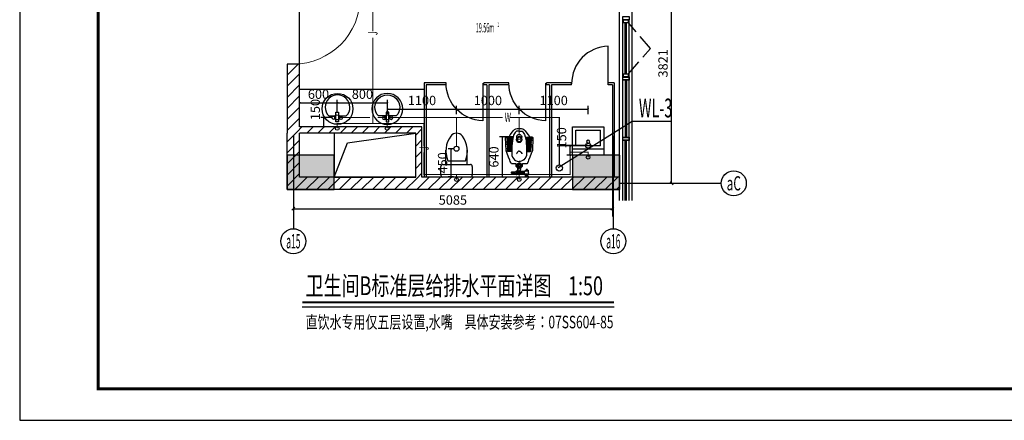
# Model space of a CAD drawing. Extents: x 1157948 to 2029125, y -1091704 to -313610.
# Drawn here: x 1157948 to 1173641, y -856672 to -850292 of the extents above; entities that cross this region are included whole.
import ezdxf
from ezdxf.enums import TextEntityAlignment as Align

# ---------------------------------------------------------------- set-up
doc = ezdxf.new("R2010")
doc.units = 0
doc.header["$LTSCALE"] = 1000
doc.linetypes.add('DASH', pattern=[0.35, 0.25, -0.1])
for name, color, linetype in [('AXIS', 3, 'Continuous'), ('AXIS_TEXT', 7, 'Continuous'), ('DIM_SYMB', 3, 'Continuous'), ('DIM_污水', 3, 'Continuous'), ('EQUIP_污水', 7, 'Continuous'), ('P-平面用水设备', 252, 'Continuous'), ('PIPE-污水', 2, 'Continuous'), ('PIPE-给水', 3, 'Continuous'), ('PUB_DIM', 3, 'Continuous'), ('PUB_HATCH', 8, 'Continuous'), ('PUB_TEXT', 7, 'Continuous'), ('PUB_TITLE', 4, 'Continuous'), ('SPACE', 42, 'Continuous'), ('TEXT_污水', 7, 'Continuous'), ('TEXT_给水', 7, 'Continuous'), ('TWT_DIM', 3, 'Continuous'), ('VPIPE-污水', 2, 'Continuous'), ('WALL', 2, 'Continuous'), ('WINDOW', 3, 'Continuous'), ('最终结构柱', 150, 'Continuous'), ('洞口', 142, 'Continuous'), ('窗户平面分隔', 85, 'Continuous')]:
    doc.layers.add(name, color=color, linetype=linetype)
doc.styles.add('_TCH_AXIS', font='COMPLEX.shx', dxfattribs={"width": 0.5, "bigfont": 'GBCBIG.shx'})
doc.styles.add('_TCH_DIM_T3', font='SIMPLEX.shx', dxfattribs={"width": 0.6, "bigfont": 'GBCBIG.shx'})
doc.styles.add('_TCH_SPACE', font='SIMPLEX.shx', dxfattribs={"width": 0.6, "height": 5, "bigfont": 'GBCBIG.shx'})
doc.styles.add('_TWT_PIPETEXT', font='ROMANS1', dxfattribs={"width": 0.7, "height": 3, "bigfont": 'HZTXT0'})
doc.styles.add('_TWT_SERIAL', font='ROMANS1', dxfattribs={"width": 0.7, "height": 3, "bigfont": 'HZTXT0'})
doc.styles.add('COMPLEX', font='COMPLEX')
doc.styles.add('DIM_FONT', font='SIMPLEX.shx', dxfattribs={"width": 0.6, "bigfont": 'GBCBIG.shx'})
doc.styles.add('黑体', font='simhei.ttf')
doc.dimstyles.new('_TCH_ARCH&&50', dxfattribs={"dimtxt": 148.75, "dimasz": 50, "dimexe": 125, "dimexo": 150, "dimgap": 63.125, "dimtad": 1, "dimdec": 0, "dimzin": 0, "dimdsep": 46, "dimtxsty": '_TCH_DIM_T3', "dimblk": 'ARCHTICK', "dimcen": 0.09, "dimclrt": 7, "dimazin": 2, "dimtfac": 1, "dimtdec": 0, "dimtix": 1, "dimtmove": 2, "dimatfit": 3, "dimfxl": 0, "dimtolj": 1, "dimtzin": 0, "dimarcsym": 0})
doc.dimstyles.new('_TWT_ARCH&&50', dxfattribs={"dimtxt": 148.75, "dimasz": 25, "dimexe": 50, "dimexo": 50, "dimgap": 63.125, "dimtad": 1, "dimdec": 0, "dimzin": 0, "dimdsep": 46, "dimtxsty": '_TCH_DIM_T3', "dimblk": 'ARCHTICK', "dimcen": 0.09, "dimclrt": 7, "dimazin": 2, "dimtfac": 1, "dimtdec": 0, "dimtix": 1, "dimtmove": 2, "dimatfit": 3, "dimfxl": 0, "dimtolj": 1, "dimtzin": 0, "dimarcsym": 0})
pattern_1 = [(45, (-644338.46, -274595.55), (-88.388383, 88.388383), [])]

# ---------------------------------------------------------------- blocks, each defined once
blk = doc.blocks.new('M_A2ZXL')
blk.add_line((-0.472, 0), (-0.472, -1))
blk.add_arc((-0.5, 0), 1, 271.6231, 0)
blk = doc.blocks.new('A$C0AB21D1A')
at = {"layer": 'P-平面用水设备'}
for p, q in [((13, 353), (13, 322)), ((32, 353), (32, 322)), ((409, 336), (409, 402)), ((424, 402), (424, 336)), ((428, 336), (428, 402)), ((442, 402), (442, 336)), ((449, 335), (449, 402)), ((463, 402), (463, 335)), ((471, 335), (471, 403)), ((485, 403), (485, 335)), ((492, 335), (492, 403)), ((506, 403), (506, 334)), ((512, 334), (512, 405)), ((527, 405), (527, 333)), ((533, 333), (533, 407)), ((547, 407), (547, 331)), ((553, 331), (553, 407)), ((568, 407), (568, 329)), ((574, 329), (574, 408)), ((588, 408), (588, 326)), ((595, 325), (595, 410)), ((609, 410), (609, 322)), ((615, 321), (615, 413)), ((630, 413), (630, 318)), ((121, 242), (126, 234)), ((126, 234), (135, 233)), ((135, 233), (140, 233)), ((144, 242), (154, 242)), ((154, 242), (158, 235)), ((158, 235), (190, 235)), ((162, 235), (162, 207)), ((190, 235), (195, 229)), ((195, 229), (199, 220)), ((409, 104), (409, 37)), ((424, 37), (424, 104)), ((428, 104), (428, 37)), ((442, 37), (442, 104)), ((449, 104), (449, 38)), ((463, 38), (463, 104)), ((471, 104), (471, 36)), ((485, 36), (485, 104)), ((492, 104), (492, 36)), ((506, 36), (506, 105)), ((512, 105), (512, 34)), ((527, 34), (527, 106)), ((533, 107), (533, 32)), ((547, 32), (547, 108)), ((553, 108), (553, 32)), ((568, 32), (568, 110)), ((574, 110), (574, 31)), ((588, 31), (588, 113)), ((595, 114), (595, 30)), ((609, 30), (609, 117)), ((615, 118), (615, 26)), ((630, 26), (630, 121))]:
    blk.add_line(p, q, dxfattribs=at)
for points in [[(0, 372), (6, 370), (13, 353), (32, 353)], [(0, 302), (6, 305), (13, 322), (32, 322)], [(69, 370), (56, 368), (46, 364), (44, 361)], [(44, 315), (45, 314), (49, 309), (49, 302)], [(69, 370), (81, 368), (92, 364), (96, 361)], [(96, 318), (92, 314), (88, 309), (88, 302)], [(732, 220), (732, 264), (712, 282), (678, 303), (638, 316), (578, 328), (537, 332), (492, 335), (438, 336), (382, 336), (341, 336), (319, 327), (293, 310), (276, 293), (264, 277), (255, 253), (249, 234), (249, 220)], [(83, 196), (83, 184), (93, 184), (93, 172), (41, 172), (41, 184), (83, 184)], [(41, 172), (49, 163), (58, 156), (56, 100)], [(49, 184), (49, 200)], [(52, 212), (57, 205), (62, 201), (70, 200), (77, 202), (83, 204)], [(93, 172), (86, 165), (76, 155), (76, 98), (73, 93), (67, 89), (60, 96), (56, 100)], [(58, 236), (64, 240), (70, 240), (77, 239)], [(61, 259), (61, 247)], [(81, 259), (81, 247)], [(86, 242), (121, 242)], [(88, 199), (123, 199), (124, 205), (128, 208), (140, 208)], [(121, 242), (126, 247), (132, 245), (140, 242)], [(123, 199), (126, 195), (134, 195), (136, 199), (140, 200)], [(144, 242), (148, 242)], [(144, 200), (154, 200), (158, 207), (190, 207), (195, 213), (199, 220)], [(154, 242), (164, 252), (175, 257), (186, 260), (199, 256), (211, 250), (218, 242), (222, 233), (222, 220)], [(154, 197), (164, 187), (175, 182), (186, 179), (199, 183), (211, 189), (218, 197), (222, 206), (222, 220)], [(162, 235), (171, 243), (181, 249), (195, 248), (205, 242), (212, 232), (212, 220)], [(162, 204), (171, 196), (181, 190), (195, 191), (205, 197), (212, 207), (212, 220)], [(732, 220), (732, 175), (712, 157), (678, 136), (638, 123), (578, 111), (537, 107), (492, 104), (438, 104), (382, 104), (341, 103), (319, 112), (293, 129), (276, 147), (264, 162), (255, 186), (249, 206), (249, 220)], [(410, 220), (410, 230), (402, 243), (389, 253), (377, 260), (370, 262)], [(410, 220), (410, 209), (402, 196), (389, 186), (377, 179), (370, 178)]]:
    blk.add_lwpolyline(points, dxfattribs=at)
for points in [[(32, 361), (44, 361), (44, 313), (32, 313)], [(108, 361), (96, 361), (96, 318), (108, 318)], [(108, 350), (120, 350), (120, 332), (108, 332)], [(700, 340), (671, 362), (652, 376), (648, 381), (642, 421), (637, 431), (628, 439), (418, 430), (377, 411), (319, 389), (269, 369), (246, 363), (231, 355), (213, 341), (213, 277), (211, 271), (205, 269), (182, 269), (170, 267), (161, 261), (151, 252), (144, 242), (140, 242), (140, 200), (144, 200), (151, 187), (161, 178), (170, 172), (182, 171), (205, 171), (211, 168), (213, 162), (213, 98), (231, 84), (246, 76), (269, 70), (319, 50), (377, 28), (418, 9), (628, 0), (637, 8), (642, 18), (648, 58), (652, 63), (671, 77), (700, 99), (734, 125), (755, 146), (766, 164), (771, 185), (773, 220), (771, 254), (766, 276), (755, 293), (734, 315)], [(44, 302), (91, 302), (91, 290), (44, 290)], [(48, 259), (91, 259), (91, 247), (48, 247)], [(52, 290), (86, 290), (86, 259), (52, 259)]]:
    blk.add_lwpolyline(points, close=True, dxfattribs=at)
for centre, radius in [((69, 220), 27.8), ((69, 220), 11.6), ((600, 220), 46.7), ((600, 220), 35.1)]:
    blk.add_circle(centre, radius, dxfattribs=at)
for centre, start, end in [((416, 402), 0, 180), ((435, 402), 0, 180), ((456, 402), 0, 180), ((478, 403), 0, 180), ((499, 403), 0, 180), ((519, 405), 0, 180), ((540, 407), 0, 180), ((560, 407), 0, 180), ((581, 408), 0, 180), ((602, 410), 0, 180), ((622, 413), 0, 180), ((416, 37), 180, 0), ((435, 37), 180, 0), ((456, 38), 180, 0), ((478, 36), 180, 0), ((499, 36), 180, 0), ((519, 34), 180, 0), ((540, 32), 180, 0), ((560, 32), 180, 0), ((581, 31), 180, 0), ((602, 30), 180, 0), ((622, 26), 180, 0)]:
    blk.add_arc(centre, 7.17, start, end, dxfattribs=at)
blk = doc.blocks.new('M_E33IEP')
for p, q in [((44, -21), (44, 20)), ((44, 20), (194, 20)), ((135, 135), (135, 20)), ((194, 20), (194, -21)), ((194, -21), (44, -21)), ((135, -21), (135, -144))]:
    blk.add_line(p, q)
for centre, radius in [((248, -5), 246), ((106, 56), 26.7), ((105, -55), 26.7)]:
    blk.add_circle(centre, radius)
blk.add_arc((274, -5), 197, 225.2527, 134.7473)
at = {"style": 'DIM_FONT', "width": 0.8, "flags": 9}
for tag in ['XSIZE', 'YSIZE']:
    blk.add_attdef(tag, (0, 0), '', height=0.5, dxfattribs=at)
blk = doc.blocks.new('_ArchTick')
at = {"color": 0, "linetype": 'ByBlock', "const_width": 0.4}
blk.add_lwpolyline([(-0.5, -0.5), (0.5, 0.5)], dxfattribs=at)
blk = doc.blocks.new('*D1049')
at = {"layer": 'Defpoints', "color": 0, "transparency": 16777216}
for p in [(1167410, -849077), (1168339, -849077), (1167410, -852898)]:
    blk.add_point(p, dxfattribs=at)
at = {"layer": 'PUB_DIM', "color": 0, "lineweight": -2, "transparency": 16777216}
for p, q in [((1167560, -849077), (1168464, -849077)), ((1168339, -852898), (1168339, -849077)), ((1167560, -852898), (1168464, -852898))]:
    blk.add_line(p, q, dxfattribs=at)
at = {"layer": 'PUB_DIM', "color": 0, "lineweight": -2, "transparency": 16777216, "xscale": 50, "yscale": 50, "zscale": 50}
for p, rotation in [((1168339, -849077), 90), ((1168339, -852898), 270)]:
    blk.add_blockref('_ArchTick', p, dxfattribs=dict(at, rotation=rotation))
at = {"layer": 'PUB_DIM', "color": 7, "transparency": 16777216, "insert": (1168201, -850987), "char_height": 148.8, "attachment_point": 5, "rotation": 90, "style": '_TCH_DIM_T3'}
blk.add_mtext('\\A1;3821', dxfattribs=at)
blk = doc.blocks.new('*D1056')
at = {"layer": 'AXIS', "color": 0, "lineweight": -2, "transparency": 16777216}
for p, q in [((1162310, -852451), (1162310, -853427)), ((1167395, -852451), (1167395, -853427)), ((1162310, -853302), (1167395, -853302))]:
    blk.add_line(p, q, dxfattribs=at)
at = {"layer": 'Defpoints', "color": 0, "transparency": 16777216}
for p in [(1162310, -852301), (1167395, -852301), (1167395, -853302)]:
    blk.add_point(p, dxfattribs=at)
at = {"layer": 'AXIS', "color": 0, "lineweight": -2, "transparency": 16777216, "xscale": 50, "yscale": 50, "zscale": 50, "rotation": 180}
blk.add_blockref('_ArchTick', (1162310, -853302), dxfattribs=at)
at = {"layer": 'AXIS', "color": 0, "lineweight": -2, "transparency": 16777216, "xscale": 50, "yscale": 50, "zscale": 50}
blk.add_blockref('_ArchTick', (1167395, -853302), dxfattribs=at)
at = {"layer": 'AXIS', "color": 7, "transparency": 16777216, "insert": (1164852, -853164), "char_height": 148.8, "attachment_point": 5, "style": '_TCH_DIM_T3'}
blk.add_mtext('\\A1;5085', dxfattribs=at)
blk = doc.blocks.new('$DorLib2D$00000003')
blk.add_line((0.47, 0), (0.47, 0.97))
at = {"lineweight": 13}
blk.add_arc((0.47, 0), 0.97, 90, 180, dxfattribs=at)
blk = doc.blocks.new('_AXISO')
blk.add_circle((0, 0), 0.5)
at = {"layer": 'AXIS_TEXT', "style": 'COMPLEX', "width": 1.041667}
blk.add_attdef('A', text='', height=0.56, dxfattribs=at).set_placement((-0.25, -0.28), (0.25, -0.28), align=Align.FIT)
blk = doc.blocks.new('A$C0F594BCC')
at = {"layer": 'P-平面用水设备'}
for p, q in [((0, 527), (0, 667)), ((30, 697), (470, 697)), ((500, 667), (500, 527)), ((470, 497), (30, 497)), ((80, 497), (80, 267)), ((420, 497), (420, 267)), ((390, 437), (110, 437))]:
    blk.add_line(p, q, dxfattribs=at)
for centre, radius, start, end in [((30, 667), 30, 90, 180), ((470, 667), 30, 0, 90), ((30, 527), 30, 180, 270), ((470, 527), 30, 270, 0), ((477, 284), 398, 157.4505, 216.6381), ((23, 284), 398, 323.3619, 22.5495), ((250, 108), 110, 213.4509, 326.5491)]:
    blk.add_arc(centre, radius, start, end, dxfattribs=at)
blk = doc.blocks.new('*D1259')
at = {"layer": 'Defpoints', "color": 0, "transparency": 16777216}
for p in [(1164826, -852347), (1164910, -852347), (1164910, -852797)]:
    blk.add_point(p, dxfattribs=at)
at = {"layer": 'TWT_DIM', "color": 0, "lineweight": -2, "transparency": 16777216}
for p, q in [((1164860, -852347), (1164776, -852347)), ((1164826, -852797), (1164826, -852347)), ((1164860, -852797), (1164776, -852797))]:
    blk.add_line(p, q, dxfattribs=at)
at = {"layer": 'TWT_DIM', "color": 0, "lineweight": -2, "transparency": 16777216, "xscale": 25, "yscale": 25, "zscale": 25}
for p, rotation in [((1164826, -852347), 90), ((1164826, -852797), 270)]:
    blk.add_blockref('_ArchTick', p, dxfattribs=dict(at, rotation=rotation))
at = {"layer": 'TWT_DIM', "color": 7, "transparency": 16777216, "insert": (1164688, -852572), "char_height": 148.8, "attachment_point": 5, "rotation": 90, "style": '_TCH_DIM_T3'}
blk.add_mtext('\\A1;450', dxfattribs=at)
blk = doc.blocks.new('*D1315')
at = {"layer": 'Defpoints', "color": 0, "transparency": 16777216}
for p in [(1162797, -851848), (1162970, -851848), (1162970, -851998)]:
    blk.add_point(p, dxfattribs=at)
at = {"layer": 'TWT_DIM', "color": 0, "lineweight": -2, "transparency": 16777216}
for p, q in [((1162920, -851848), (1162747, -851848)), ((1162797, -851998), (1162797, -851848)), ((1162920, -851998), (1162747, -851998))]:
    blk.add_line(p, q, dxfattribs=at)
at = {"layer": 'TWT_DIM', "color": 0, "lineweight": -2, "transparency": 16777216, "xscale": 25, "yscale": 25, "zscale": 25}
for p, rotation in [((1162797, -851848), 90), ((1162797, -851998), 270)]:
    blk.add_blockref('_ArchTick', p, dxfattribs=dict(at, rotation=rotation))
at = {"layer": 'TWT_DIM', "color": 7, "transparency": 16777216, "insert": (1162659, -851723), "char_height": 148.8, "attachment_point": 5, "rotation": 90, "style": '_TCH_DIM_T3'}
blk.add_mtext('\\A1;150', dxfattribs=at)
blk = doc.blocks.new('*D1316')
at = {"layer": 'Defpoints', "color": 0, "transparency": 16777216}
for p in [(1165643, -852158), (1165870, -852158), (1165870, -852798)]:
    blk.add_point(p, dxfattribs=at)
at = {"layer": 'TWT_DIM', "color": 0, "lineweight": -2, "transparency": 16777216}
for p, q in [((1165820, -852158), (1165593, -852158)), ((1165643, -852798), (1165643, -852158)), ((1165820, -852798), (1165593, -852798))]:
    blk.add_line(p, q, dxfattribs=at)
at = {"layer": 'TWT_DIM', "color": 0, "lineweight": -2, "transparency": 16777216, "xscale": 25, "yscale": 25, "zscale": 25}
for p, rotation in [((1165643, -852158), 90), ((1165643, -852798), 270)]:
    blk.add_blockref('_ArchTick', p, dxfattribs=dict(at, rotation=rotation))
at = {"layer": 'TWT_DIM', "color": 7, "transparency": 16777216, "insert": (1165505, -852478), "char_height": 148.8, "attachment_point": 5, "rotation": 90, "style": '_TCH_DIM_T3'}
blk.add_mtext('\\A1;640', dxfattribs=at)
blk = doc.blocks.new('*D1317')
at = {"layer": 'Defpoints', "color": 0, "transparency": 16777216}
for p in [(1166721, -852298), (1167047, -852298), (1167047, -852448)]:
    blk.add_point(p, dxfattribs=at)
at = {"layer": 'TWT_DIM', "color": 0, "lineweight": -2, "transparency": 16777216}
for p, q in [((1166997, -852298), (1166671, -852298)), ((1166721, -852448), (1166721, -852298)), ((1166997, -852448), (1166671, -852448))]:
    blk.add_line(p, q, dxfattribs=at)
at = {"layer": 'TWT_DIM', "color": 0, "lineweight": -2, "transparency": 16777216, "xscale": 25, "yscale": 25, "zscale": 25}
for p, rotation in [((1166721, -852298), 90), ((1166721, -852448), 270)]:
    blk.add_blockref('_ArchTick', p, dxfattribs=dict(at, rotation=rotation))
at = {"layer": 'TWT_DIM', "color": 7, "transparency": 16777216, "insert": (1166584, -852173), "char_height": 148.8, "attachment_point": 5, "rotation": 90, "style": '_TCH_DIM_T3'}
blk.add_mtext('\\A1;150', dxfattribs=at)
blk = doc.blocks.new('*D1318')
at = {"layer": 'Defpoints', "color": 0, "transparency": 16777216}
for p in [(1164910, -851716), (1163809, -851848), (1164910, -851848)]:
    blk.add_point(p, dxfattribs=at)
at = {"layer": 'TWT_DIM', "color": 0, "lineweight": -2, "transparency": 16777216}
for p, q in [((1163809, -851798), (1163809, -851666)), ((1164910, -851798), (1164910, -851666)), ((1163809, -851716), (1164910, -851716))]:
    blk.add_line(p, q, dxfattribs=at)
at = {"layer": 'TWT_DIM', "color": 0, "lineweight": -2, "transparency": 16777216, "xscale": 25, "yscale": 25, "zscale": 25, "rotation": 180}
blk.add_blockref('_ArchTick', (1163809, -851716), dxfattribs=at)
at = {"layer": 'TWT_DIM', "color": 0, "lineweight": -2, "transparency": 16777216, "xscale": 25, "yscale": 25, "zscale": 25}
blk.add_blockref('_ArchTick', (1164910, -851716), dxfattribs=at)
at = {"layer": 'TWT_DIM', "color": 7, "transparency": 16777216, "insert": (1164360, -851578), "char_height": 148.8, "attachment_point": 5, "style": '_TCH_DIM_T3'}
blk.add_mtext('\\A1;1100', dxfattribs=at)
blk = doc.blocks.new('*D1319')
at = {"layer": 'Defpoints', "color": 0, "transparency": 16777216}
for p in [(1165910, -851716), (1164910, -851848), (1165910, -851848)]:
    blk.add_point(p, dxfattribs=at)
at = {"layer": 'TWT_DIM', "color": 0, "lineweight": -2, "transparency": 16777216}
for p, q in [((1164910, -851798), (1164910, -851666)), ((1165910, -851798), (1165910, -851666)), ((1164910, -851716), (1165910, -851716))]:
    blk.add_line(p, q, dxfattribs=at)
at = {"layer": 'TWT_DIM', "color": 0, "lineweight": -2, "transparency": 16777216, "xscale": 25, "yscale": 25, "zscale": 25, "rotation": 180}
blk.add_blockref('_ArchTick', (1164910, -851716), dxfattribs=at)
at = {"layer": 'TWT_DIM', "color": 0, "lineweight": -2, "transparency": 16777216, "xscale": 25, "yscale": 25, "zscale": 25}
blk.add_blockref('_ArchTick', (1165910, -851716), dxfattribs=at)
at = {"layer": 'TWT_DIM', "color": 7, "transparency": 16777216, "insert": (1165410, -851578), "char_height": 148.8, "attachment_point": 5, "style": '_TCH_DIM_T3'}
blk.add_mtext('\\A1;1000', dxfattribs=at)
blk = doc.blocks.new('*D1320')
at = {"layer": 'Defpoints', "color": 0, "transparency": 16777216}
for p in [(1167009, -851716), (1165910, -851848), (1167009, -851848)]:
    blk.add_point(p, dxfattribs=at)
at = {"layer": 'TWT_DIM', "color": 0, "lineweight": -2, "transparency": 16777216}
for p, q in [((1165910, -851798), (1165910, -851666)), ((1167009, -851798), (1167009, -851666)), ((1165910, -851716), (1167009, -851716))]:
    blk.add_line(p, q, dxfattribs=at)
at = {"layer": 'TWT_DIM', "color": 0, "lineweight": -2, "transparency": 16777216, "xscale": 25, "yscale": 25, "zscale": 25, "rotation": 180}
blk.add_blockref('_ArchTick', (1165910, -851716), dxfattribs=at)
at = {"layer": 'TWT_DIM', "color": 0, "lineweight": -2, "transparency": 16777216, "xscale": 25, "yscale": 25, "zscale": 25}
blk.add_blockref('_ArchTick', (1167009, -851716), dxfattribs=at)
at = {"layer": 'TWT_DIM', "color": 7, "transparency": 16777216, "insert": (1166459, -851578), "char_height": 148.8, "attachment_point": 5, "style": '_TCH_DIM_T3'}
blk.add_mtext('\\A1;1100', dxfattribs=at)
blk = doc.blocks.new('*D1321')
at = {"layer": 'Defpoints', "color": 0, "transparency": 16777216}
for p in [(1163809, -851616), (1163010, -851808), (1163809, -851808)]:
    blk.add_point(p, dxfattribs=at)
at = {"layer": 'TWT_DIM', "color": 0, "lineweight": -2, "transparency": 16777216}
for p, q in [((1163010, -851758), (1163010, -851566)), ((1163010, -851616), (1163809, -851616)), ((1163809, -851758), (1163809, -851566))]:
    blk.add_line(p, q, dxfattribs=at)
at = {"layer": 'TWT_DIM', "color": 0, "lineweight": -2, "transparency": 16777216, "xscale": 25, "yscale": 25, "zscale": 25, "rotation": 180}
blk.add_blockref('_ArchTick', (1163010, -851616), dxfattribs=at)
at = {"layer": 'TWT_DIM', "color": 0, "lineweight": -2, "transparency": 16777216, "xscale": 25, "yscale": 25, "zscale": 25}
blk.add_blockref('_ArchTick', (1163809, -851616), dxfattribs=at)
at = {"layer": 'TWT_DIM', "color": 7, "transparency": 16777216, "insert": (1163410, -851478), "char_height": 148.8, "attachment_point": 5, "style": '_TCH_DIM_T3'}
blk.add_mtext('\\A1;800', dxfattribs=at)
blk = doc.blocks.new('*D1322')
at = {"layer": 'Defpoints', "color": 0, "transparency": 16777216}
for p in [(1163010, -851616), (1162410, -851808), (1163010, -851808)]:
    blk.add_point(p, dxfattribs=at)
at = {"layer": 'TWT_DIM', "color": 0, "lineweight": -2, "transparency": 16777216}
for p, q in [((1162410, -851758), (1162410, -851566)), ((1162410, -851616), (1163010, -851616)), ((1163010, -851758), (1163010, -851566))]:
    blk.add_line(p, q, dxfattribs=at)
at = {"layer": 'TWT_DIM', "color": 0, "lineweight": -2, "transparency": 16777216, "xscale": 25, "yscale": 25, "zscale": 25, "rotation": 180}
blk.add_blockref('_ArchTick', (1162410, -851616), dxfattribs=at)
at = {"layer": 'TWT_DIM', "color": 0, "lineweight": -2, "transparency": 16777216, "xscale": 25, "yscale": 25, "zscale": 25}
blk.add_blockref('_ArchTick', (1163010, -851616), dxfattribs=at)
at = {"layer": 'TWT_DIM', "color": 7, "transparency": 16777216, "insert": (1162710, -851478), "char_height": 148.8, "attachment_point": 5, "style": '_TCH_DIM_T3'}
blk.add_mtext('\\A1;600', dxfattribs=at)

msp = doc.modelspace()

# ---------------------------------------------------------------- hatches: boundary and pattern name
at = {"layer": 'PIPE-污水'}
for points in [[(1166548.8, -851848), (1166548.8, -851839.3), (1166557.5, -851839.3)], [(1166548.8, -851848), (1166557.5, -851848), (1166557.5, -851839.3)]]:
    msp.add_hatch(color=256, dxfattribs=at).paths.add_polyline_path(points)
at = {"layer": 'PIPE-给水'}
for points in [[(1163009.6, -851943.4), (1163009.6, -851934.7), (1163000.8, -851934.7)], [(1163009.6, -851943.4), (1163000.8, -851943.4), (1163000.8, -851934.7)], [(1164391.5, -851943.4), (1164400.3, -851943.4), (1164400.3, -851934.7)], [(1164391.5, -851943.4), (1164391.5, -851934.7), (1164400.3, -851934.7)], [(1166721.9, -852401.9), (1166713.1, -852401.9), (1166713.1, -852393.1)], [(1166721.9, -852401.9), (1166721.9, -852393.1), (1166713.1, -852393.1)], [(1167007.4, -852401.9), (1167007.4, -852393.1), (1167016.2, -852393.1)], [(1167007.4, -852401.9), (1167016.2, -852401.9), (1167016.2, -852393.1)], [(1164391.5, -852757.1), (1164382.8, -852757.1), (1164382.8, -852765.9)], [(1164391.5, -852757.1), (1164391.5, -852765.9), (1164382.8, -852765.9)], [(1166721.9, -852757.1), (1166730.6, -852757.1), (1166730.6, -852765.9)], [(1166721.9, -852757.1), (1166721.9, -852765.9), (1166730.6, -852765.9)]]:
    msp.add_hatch(color=256, dxfattribs=at).paths.add_polyline_path(points)
at = {"layer": 'PUB_HATCH'}
h = msp.add_hatch(dxfattribs=at)
h.set_pattern_fill('普通砖', color=256, scale=50, style=0)
h.set_pattern_definition(pattern_1)
h.paths.add_polyline_path([(1162409.6, -851998), (1162409.6, -850998), (1162209.6, -850998), (1162209.6, -852098), (1162342.9, -852064.7)])
h = msp.add_hatch(dxfattribs=at)
h.set_pattern_fill('普通砖', color=256, scale=50, style=0)
h.set_pattern_definition(pattern_1)
h.paths.add_polyline_path([(1162209.6, -852998), (1162409.6, -852798), (1162409.6, -852098), (1162342.9, -852064.7), (1162209.6, -852098)])
h = msp.add_hatch(dxfattribs=at)
h.set_pattern_fill('普通砖', color=256, scale=50, style=0)
h.set_pattern_definition(pattern_1)
h.paths.add_polyline_path([(1164259.6, -852098), (1164359.6, -851998), (1162409.6, -851998), (1162342.9, -852064.7), (1162409.6, -852098)])
h = msp.add_hatch(dxfattribs=at)
h.set_pattern_fill('普通砖', color=256, scale=50, style=0)
h.set_pattern_definition(pattern_1)
h.paths.add_polyline_path([(1164292.9, -852864.7), (1164359.6, -852798), (1164359.6, -851998), (1164259.6, -852098), (1164259.6, -852798)])
h = msp.add_hatch(dxfattribs=at)
h.set_pattern_fill('普通砖', color=256, scale=50, style=0)
h.set_pattern_definition(pattern_1)
h.paths.add_polyline_path([(1164292.9, -852864.7), (1164259.6, -852798), (1162409.6, -852798), (1162209.6, -852998), (1164259.6, -852998)])
h = msp.add_hatch(dxfattribs=at)
h.set_pattern_fill('普通砖', color=256, scale=50, style=0)
h.set_pattern_definition(pattern_1)
h.paths.add_polyline_path([(1167508.3, -852798), (1164359.6, -852798), (1164292.9, -852864.7), (1164259.6, -852998), (1167508.3, -852998)])
at = {"layer": '最终结构柱'}
h = msp.add_hatch(color=256, dxfattribs=at)
h.dxf.hatch_style = 1
h.paths.add_polyline_path([(1162961.4, -852448.5), (1162211.4, -852448.5), (1162211.4, -852998.5), (1162961.4, -852998.5)])
h = msp.add_hatch(color=1, dxfattribs=at)
h.dxf.hatch_style = 1
h.paths.add_polyline_path([(1166761.4, -852448), (1166761.4, -852998), (1167511.4, -852998), (1167511.4, -852448)])

# ---------------------------------------------------------------- linework, layer by layer
at = {"layer": 'AXIS'}
for p, q in [((1162309.6, -852139.3), (1162309.6, -853620.8)), ((1167409.6, -852139.3), (1167409.6, -853620.8)), ((1167522.2, -852898), (1169129.4, -852898))]:
    msp.add_line(p, q, dxfattribs=at)
at = {"layer": 'DIM_SYMB', "const_width": 35}
msp.add_lwpolyline([(1162450.2, -854794.3), (1167422.7, -854794.3)], dxfattribs=at)
at = {"layer": 'DIM_SYMB'}
msp.add_lwpolyline([(1162450.2, -854864.3), (1167422.7, -854864.3)], dxfattribs=at)
at = {"layer": 'DIM_污水'}
for p, q in [((1166532.8, -852644.6), (1167709.6, -851908)), ((1167709.6, -851908), (1168335.7, -851908))]:
    msp.add_line(p, q, dxfattribs=at)
at = {"layer": 'EQUIP_污水'}
for centre, radius in [((1163009.6, -851848), 40), ((1163804, -851848), 40), ((1163009.6, -852024.3), 29.5), ((1163804, -852024.3), 29.5), ((1165909.6, -852158), 40), ((1164909.6, -852347), 40), ((1167007.4, -852298), 40), ((1167007.4, -852482.5), 29.5), ((1164909.6, -852837.7), 29.5), ((1165909.6, -852837.7), 29.5)]:
    msp.add_circle(centre, radius, dxfattribs=at)
at = {"layer": 'P-平面用水设备'}
for p, q in [((1164394.6, -851298), (1164394.6, -852798)), ((1164744.6, -851298), (1164394.6, -851298)), ((1164424.6, -851328), (1164424.6, -852798)), ((1164744.6, -851328), (1164424.6, -851328)), ((1164744.6, -851328), (1164744.6, -851298)), ((1165344.6, -851328), (1165344.6, -851298)), ((1165744.6, -851298), (1165344.6, -851298)), ((1165394.6, -851328), (1165344.6, -851328)), ((1165394.6, -851328), (1165394.6, -852798)), ((1165424.6, -851328), (1165424.6, -852798)), ((1165744.6, -851328), (1165424.6, -851328)), ((1165744.6, -851328), (1165744.6, -851298)), ((1166344.6, -851328), (1166344.6, -851298)), ((1166744.6, -851298), (1166344.6, -851298)), ((1166394.6, -851328), (1166344.6, -851328)), ((1166394.6, -851328), (1166394.6, -852798)), ((1166424.6, -851328), (1166424.6, -852798)), ((1166744.6, -851328), (1166424.6, -851328)), ((1166744.6, -851328), (1166744.6, -851298)), ((1167424.6, -851298), (1167327.6, -851298)), ((1167327.6, -851328), (1167327.6, -851298)), ((1167394.6, -851328), (1167327.6, -851328)), ((1167394.6, -851328), (1167394.6, -852798)), ((1167424.6, -851298), (1167424.6, -852798)), ((1162409.6, -851398), (1164394.6, -851398)), ((1166812, -852302.4), (1166812, -852051)), ((1166812, -852051), (1167206.8, -852051)), ((1167206.8, -852302.4), (1167206.8, -852051)), ((1167206.8, -852302.4), (1166812, -852302.4)), ((1167005.3, -852210.3), (1167007.4, -852210.2)), ((1167259.4, -852355.4), (1166759.4, -852355.4))]:
    msp.add_line(p, q, dxfattribs=at)
msp.add_lwpolyline([(1166759.4, -851998), (1167259.4, -851998), (1167259.4, -852448), (1166759.4, -852448)], close=True, dxfattribs=at)
msp.add_ellipse((1167007.4, -852236.2), major_axis=(0, -26), ratio=0.9942, start_param=3.2239029, end_param=9.424778, dxfattribs=at)
at = {"layer": 'PIPE-污水', "ltscale": 0.5, "const_width": 17.5}
for points in [[(1163049.6, -851848), (1163532.4, -851848)], [(1163655.4, -851848), (1163764, -851848)], [(1163844, -851848), (1164909.6, -851848)], [(1164909.6, -852307), (1164909.6, -851848)], [(1164909.6, -851848), (1165644, -851848)], [(1165766.8, -851848), (1165909.6, -851848)], [(1165909.6, -852118), (1165909.6, -851848)], [(1165909.6, -851848), (1166548.8, -851848)], [(1166548.8, -852298), (1166548.8, -851848)], [(1166548.8, -852602.8), (1166548.8, -852298)], [(1166967.4, -852298), (1166548.8, -852298)]]:
    msp.add_lwpolyline(points, dxfattribs=at)
at = {"layer": 'PIPE-给水', "ltscale": 0.5, "const_width": 17.5}
for points in [[(1163576.3, -848349.9), (1163576.3, -850475)], [(1163576.3, -850575.4), (1163576.3, -851943.4)], [(1163009.6, -851943.4), (1163576.3, -851943.4)], [(1163009.6, -851943.4), (1163009.6, -852024.3)], [(1163576.3, -851943.4), (1163804, -851943.4)], [(1163804, -851943.4), (1163804, -852024.3)], [(1163804, -851943.4), (1164391.5, -851943.4)], [(1164391.5, -851943.4), (1164391.5, -852305.9)], [(1164391.5, -852406.3), (1164391.5, -852757.1)], [(1166721.9, -852757.1), (1166721.9, -852401.9)], [(1166721.9, -852401.9), (1167007.4, -852401.9)], [(1167007.4, -852401.9), (1167007.4, -852482.5)], [(1164391.5, -852757.1), (1164909.6, -852757.1)], [(1164909.6, -852756.9), (1164909.6, -852757.1)], [(1164909.6, -852757.1), (1165909.6, -852757.1)], [(1164909.6, -852757.1), (1164909.6, -852837.7)], [(1165909.6, -852757.1), (1165909.6, -852837.7)], [(1165909.6, -852757.1), (1166721.9, -852757.1)]]:
    msp.add_lwpolyline(points, dxfattribs=at)
at = {"layer": 'PUB_TITLE', "linetype": 'Continuous'}
msp.add_lwpolyline([(1157947.8, -856672.4), (1199997.8, -856672.4), (1199997.8, -826972.4), (1157947.8, -826972.4)], close=True, dxfattribs=at)
at = {"layer": 'PUB_TITLE', "linetype": 'Continuous', "const_width": 50}
msp.add_lwpolyline([(1159197.8, -856172.4), (1199497.8, -856172.4), (1199497.8, -827472.4), (1159197.8, -827472.4)], close=True, dxfattribs=at)
at = {"layer": 'VPIPE-污水'}
msp.add_circle((1166548.8, -852652.8), 50, dxfattribs=at)
at = {"layer": 'WALL'}
for p, q in [((1162409.6, -850998), (1162209.6, -850998)), ((1162209.6, -850998), (1162209.6, -852098)), ((1162409.6, -851998), (1162409.6, -850998)), ((1162209.6, -852998), (1162209.6, -852098)), ((1164359.6, -851998), (1162409.6, -851998)), ((1162409.6, -852798), (1162409.6, -852098)), ((1164259.6, -852098), (1162409.6, -852098)), ((1164259.6, -852798), (1164259.6, -852098)), ((1164359.6, -852798), (1164359.6, -851998)), ((1164259.6, -852798), (1162409.6, -852798)), ((1167508.3, -852798), (1164359.6, -852798)), ((1167508.3, -852998), (1167508.3, -852798)), ((1164259.6, -852998), (1162209.6, -852998)), ((1167508.3, -852998), (1164259.6, -852998))]:
    msp.add_line(p, q, dxfattribs=at)
at = {"layer": 'WINDOW'}
msp.add_line((1162409.6, -850998), (1162409.6, -849898), dxfattribs=at)
at = {"layer": '最终结构柱'}
msp.add_lwpolyline([(1162961.4, -852998.5), (1162961.4, -852448.5), (1162211.4, -852448.5), (1162211.4, -852998.5)], close=True, dxfattribs=at)
at = {"layer": '最终结构柱', "color": 1}
msp.add_lwpolyline([(1167511.4, -852998), (1167511.4, -852448), (1166761.4, -852448), (1166761.4, -852998)], close=True, dxfattribs=at)
at = {"layer": '洞口'}
for p, q in [((1163173.4, -852252.3), (1164259.6, -852098)), ((1162960.4, -852798), (1163173.4, -852252.3))]:
    msp.add_line(p, q, dxfattribs=at)
msp.add_lwpolyline([(1162960.4, -852798), (1164259.6, -852798), (1164259.6, -852098), (1162960.4, -852098)], close=True, dxfattribs=at)
at = {"layer": '窗户平面分隔'}
for p, q in [((1167509.6, -853171.4), (1167509.6, -849101.1)), ((1167709.6, -853171.4), (1167709.6, -849149.8)), ((1167559.6, -851203.3), (1167559.6, -850293.2)), ((1167597.6, -851153.3), (1167597.6, -850343.2)), ((1167603.6, -851153.3), (1167603.6, -850343.2)), ((1167615.6, -851153.3), (1167615.6, -850343.2)), ((1167621.6, -851153.3), (1167621.6, -850343.2)), ((1167659.6, -851203.3), (1167659.6, -850293.2)), ((1167559.6, -852163.4), (1167559.6, -851253.3)), ((1167597.6, -851253.3), (1167597.6, -852163.4)), ((1167603.6, -851253.3), (1167603.6, -852163.4)), ((1167615.6, -851253.3), (1167615.6, -852163.4)), ((1167621.6, -851253.3), (1167621.6, -852163.4)), ((1167659.6, -852163.4), (1167659.6, -851253.3)), ((1167559.6, -853171.4), (1167559.6, -852213.4)), ((1167597.6, -853171.4), (1167597.6, -852213.4)), ((1167603.6, -853171.4), (1167603.6, -852213.4)), ((1167615.6, -853171.4), (1167615.6, -852213.4)), ((1167621.6, -853171.4), (1167621.6, -852213.4)), ((1167659.6, -853171.4), (1167659.6, -852213.4))]:
    msp.add_line(p, q, dxfattribs=at)
at = {"layer": '窗户平面分隔', "linetype": 'DASH'}
for p, q in [((1168002.6, -850748.2), (1167649.6, -850343.2)), ((1167649.6, -851153.3), (1168002.6, -850748.2))]:
    msp.add_line(p, q, dxfattribs=at)
at = {"layer": '窗户平面分隔'}
for points in [[(1167559.6, -850293.2), (1167559.6, -850243.2), (1167659.6, -850243.2), (1167659.6, -850293.2)], [(1167569.6, -850343.2), (1167569.6, -850293.2), (1167649.6, -850293.2), (1167649.6, -850343.2)], [(1167572.6, -850340.2), (1167572.6, -850296.2), (1167646.6, -850296.2), (1167646.6, -850340.2)], [(1167559.6, -851253.3), (1167559.6, -851203.3), (1167659.6, -851203.3), (1167659.6, -851253.3)], [(1167562.6, -851250.3), (1167562.6, -851206.3), (1167656.6, -851206.3), (1167656.6, -851250.3)], [(1167569.6, -851203.3), (1167569.6, -851153.3), (1167649.6, -851153.3), (1167649.6, -851203.3)], [(1167572.6, -851200.3), (1167572.6, -851156.3), (1167646.6, -851156.3), (1167646.6, -851200.3)], [(1167559.6, -852213.4), (1167559.6, -852163.4), (1167659.6, -852163.4), (1167659.6, -852213.4)], [(1167562.6, -852210.4), (1167562.6, -852166.4), (1167656.6, -852166.4), (1167656.6, -852210.4)]]:
    msp.add_lwpolyline(points, close=True, dxfattribs=at)

# ---------------------------------------------------------------- block references
at = {"layer": 'AXIS'}
ref = msp.add_blockref('_AXISO', (1169329.4, -852898), dxfattribs=dict(at, xscale=400, yscale=400, zscale=400))
ref.add_attrib('A', 'aC', dxfattribs={"layer": 'AXIS_TEXT', "height": 226.27, "style": '_TCH_AXIS', "width": 0.6}).set_placement((1169216.3, -853011.1), (1169442.6, -853011.1), align=Align.FIT)
ref = msp.add_blockref('_AXISO', (1162309.6, -853820.8), dxfattribs=dict(at, xscale=400, yscale=400, zscale=400))
ref.add_attrib('A', 'a15', dxfattribs={"layer": 'AXIS_TEXT', "height": 226.27, "style": '_TCH_AXIS', "width": 0.428571}).set_placement((1162196.4, -853933.9), (1162422.7, -853933.9), align=Align.FIT)
ref = msp.add_blockref('_AXISO', (1167409.6, -853820.8), dxfattribs=dict(at, xscale=400, yscale=400, zscale=400))
ref.add_attrib('A', 'a16', dxfattribs={"layer": 'AXIS_TEXT', "height": 226.27, "style": '_TCH_AXIS', "width": 0.428571}).set_placement((1167296.4, -853933.9), (1167522.7, -853933.9), align=Align.FIT)
at = {"layer": 'P-平面用水设备', "xscale": 600, "yscale": 600, "zscale": 600, "rotation": 180}
msp.add_blockref('M_A2ZXL', (1167044.6, -851313), dxfattribs=at)
at = {"layer": 'P-平面用水设备', "xscale": -600, "yscale": 600, "zscale": 600}
for p in [(1165044.6, -851303), (1166044.6, -851303)]:
    msp.add_blockref('M_A2ZXL', p, dxfattribs=at)
at = {"layer": 'P-平面用水设备'}
for name, p, rotation in [('M_E33IEP', (1163008.8, -851960), 90), ('A$C0F594BCC', (1165161.6, -852100.8), 179.9999999999677)]:
    msp.add_blockref(name, p, dxfattribs=dict(at, rotation=rotation))
at = {"layer": 'P-平面用水设备', "xscale": -1, "rotation": 270}
for name, p in [('M_E33IEP', (1163812.3, -851960)), ('A$C0AB21D1A', (1165690, -852798))]:
    msp.add_blockref(name, p, dxfattribs=at)
at = {"layer": 'WINDOW', "xscale": 1100, "yscale": -1100, "zscale": 1100, "rotation": 90}
msp.add_blockref('$DorLib2D$00000003', (1162309.6, -850448), dxfattribs=at)

# ---------------------------------------------------------------- texts
at = {"layer": 'DIM_污水', "color": 7, "style": '_TWT_SERIAL', "width": 0.56}
msp.add_text('WL-3', height=300, dxfattribs=at).set_placement((1167816.5, -851848))
at = {"layer": 'PUB_TEXT', "style": '黑体', "width": 0.7}
for s, height, p in [('卫生间B标准层给排水平面详图', 300.422, (1162504.2, -854678.8)), ('1:50', 300.42, (1166687.4, -854680.5)), ('直饮水专用仅五层设置,水嘴', 200, (1162504.3, -855209)), ('具体安装参考：07SS604-85', 200, (1165038.6, -855207.6))]:
    msp.add_text(s, height=height, dxfattribs=at).set_placement(p)
at = {"layer": 'SPACE', "color": 5, "style": '_TCH_SPACE', "width": 0.423529}
for s, height, p in [('19.56m', 148.75, (1165217.8, -850493.9)), ('2', 74.4, (1165565.8, -850406.4))]:
    msp.add_text(s, height=height, dxfattribs=at).set_placement(p)
at = {"layer": 'TEXT_污水', "style": '_TWT_PIPETEXT', "width": 0.56}
msp.add_text('W', height=150, dxfattribs=at).set_placement((1165677.4, -851923))
at = {"layer": 'TEXT_给水', "style": '_TWT_PIPETEXT', "width": 0.56}
for p in [(1163651.3, -850539.2), (1164466.5, -852370.1)]:
    msp.add_text('J', height=150, rotation=90, dxfattribs=at).set_placement(p)

# ---------------------------------------------------------------- dimensions: what is measured, and where the dimension line sits
at = {"layer": 'AXIS'}
dim = msp.add_aligned_dim(p1=(1162309.6, -852301.3), p2=(1167394.6, -852301.3), distance=-1000.4, dimstyle='_TCH_ARCH&&50', dxfattribs=at)
dim.commit()
dim.dimension.update_dxf_attribs({"geometry": '*D1056', "text_midpoint": (1164852.1, -853164.3)})
at = {"layer": 'PUB_DIM'}
dim = msp.add_aligned_dim(p1=(1167409.6, -852898), p2=(1167409.6, -849076.7), distance=-929.2, dimstyle='_TCH_ARCH&&50', dxfattribs=at)
dim.commit()
dim.dimension.update_dxf_attribs({"geometry": '*D1049', "text_midpoint": (1168201.2, -850987.4)})
at = {"layer": 'TWT_DIM'}
for p1, p2, distance, picture, middle in [((1162409.6, -851808), (1163009.6, -851808), 192.5, '*D1322', (1162709.6, -851478)), ((1163009.6, -851808), (1163809.4, -851808), 192.5, '*D1321', (1163409.5, -851478)), ((1163809.4, -851848), (1164909.6, -851848), 132.2, '*D1318', (1164359.5, -851578.3)), ((1164909.6, -851848), (1165909.6, -851848), 132.2, '*D1319', (1165409.6, -851578.3)), ((1165909.6, -851848), (1167009.4, -851848), 132.2, '*D1320', (1166459.5, -851578.3)), ((1165869.6, -852798), (1165869.6, -852158), 226.7, '*D1316', (1165505.4, -852478)), ((1164909.6, -852797.4), (1164909.6, -852347), 83.9, '*D1259', (1164688.2, -852572.2))]:
    dim = msp.add_aligned_dim(p1=p1, p2=p2, distance=distance, dimstyle='_TWT_ARCH&&50', dxfattribs=at)
    dim.commit()
    dim.dimension.update_dxf_attribs({"geometry": picture, "text_midpoint": middle})
for base, p1, p2, picture, middle in [((1162796.7, -851848), (1162969.6, -851998), (1162969.6, -851848), '*D1315', (1162659.2, -851723)), ((1166721.3, -852298), (1167047.4, -852448), (1167047.4, -852298), '*D1317', (1166583.8, -852173))]:
    dim = msp.add_linear_dim(base=base, p1=p1, p2=p2, angle=90, dimstyle='_TWT_ARCH&&50', dxfattribs=at)
    dim.commit()
    dim.dimension.update_dxf_attribs({"geometry": picture, "text_midpoint": middle, "dimtype": 129})

doc.saveas('drawing.dxf')
